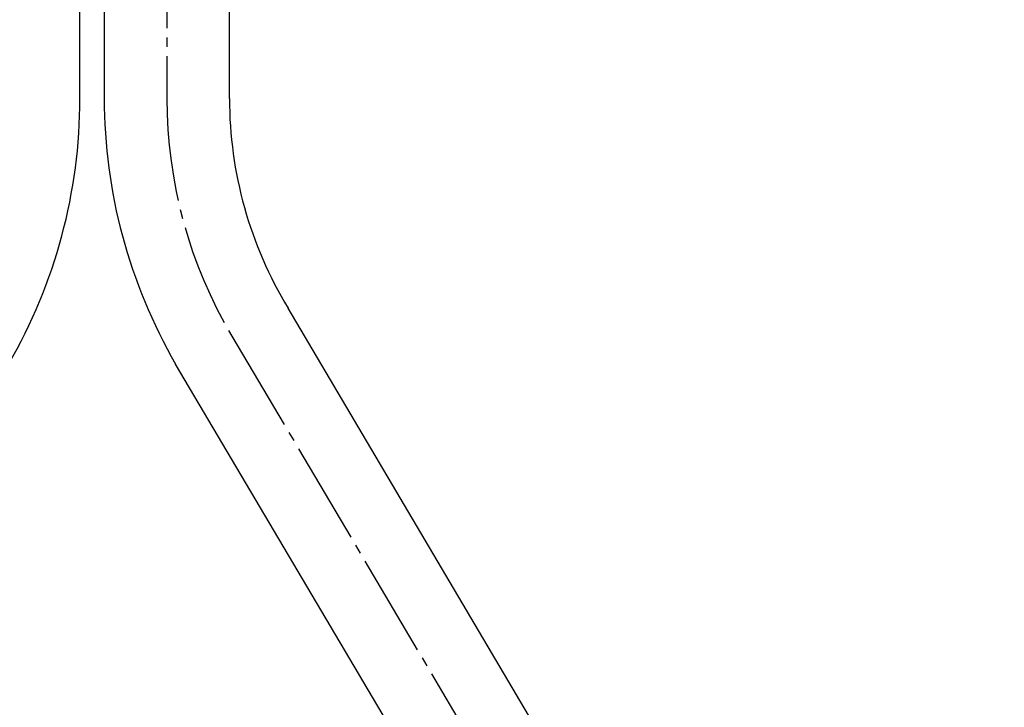
# Model space of a CAD drawing. Units: millimetres. Extents: x 0 to 840, y 0 to 1188.
# Drawn here: x 345 to 451, y 471 to 545 of the extents above; entities that cross this region are included whole.
import ezdxf

# ---------------------------------------------------------------- set-up
doc = ezdxf.new("R2010")
doc.units = ezdxf.units.MM
doc.linetypes.add('DASH_CENTER', pattern=[14, 11, -1, 1, -1])
doc.layers.add('1', color=7, linetype='Continuous')

# ---------------------------------------------------------------- blocks, each defined once
blk = doc.blocks.new('33-108X-1__7', base_point=(1108.3, 357.89))
at = {"layer": '1', "color": 7, "linetype": 'Continuous'}
for p, q in [((354.37, 574.35), (354.37, 536.38)), ((367.77, 536.38), (367.77, 574.35)), ((450.7, 384.25), (374.05, 513.92)), ((438.66, 378.28), (362.01, 507.95))]:
    blk.add_line(p, q, dxfattribs=at)
for radius, end in [(56.7, 210.0909), (43.3, 211.2418)]:
    blk.add_arc((411.07, 536.38), radius, 180, end, dxfattribs=at)
blk = doc.blocks.new('33-108AXP-415__8', base_point=(1108.83, 302.44))
at = {"layer": '1'}
blk.add_blockref('33-108X-1__7', (1108.3, 357.89), dxfattribs=at)
blk = doc.blocks.new('33-108X-1__9', base_point=(1001.73, 357.89))
at = {"layer": '1', "color": 7, "linetype": 'Continuous'}
blk.add_line((351.77, 536.38), (351.77, 574.35), dxfattribs=at)
blk.add_arc((295.07, 536.38), 56.7, 329.9091, 0, dxfattribs=at)
blk = doc.blocks.new('33-108AXP-415__10', base_point=(999.5, 302.44))
at = {"layer": '1'}
blk.add_blockref('33-108X-1__9', (1001.73, 357.89), dxfattribs=at)
blk = doc.blocks.new('KXS870JT_KXS870J-1-T_K', base_point=(847, 28))
at = {"layer": '1'}
for name, p in [('33-108AXP-415__10', (999.5, 302.44)), ('33-108AXP-415__8', (1108.83, 302.44))]:
    blk.add_blockref(name, p, dxfattribs=at)

msp = doc.modelspace()

# ---------------------------------------------------------------- linework, layer by layer
at = {"color": 2, "linetype": 'DASH_CENTER'}
msp.add_line((361.071, 610.891), (361.071, 536.381), dxfattribs=at)
at = {"layer": '1', "color": 2, "linetype": 'DASH_CENTER'}
msp.add_line((368.029, 510.937), (444.683, 381.267), dxfattribs=at)
msp.add_arc((411.071, 536.381), 50, 180, 210.58933, dxfattribs=at)

# ---------------------------------------------------------------- block references
at = {"layer": '1'}
msp.add_blockref('KXS870JT_KXS870J-1-T_K', (847, 28), dxfattribs=at)

doc.saveas('drawing.dxf')
